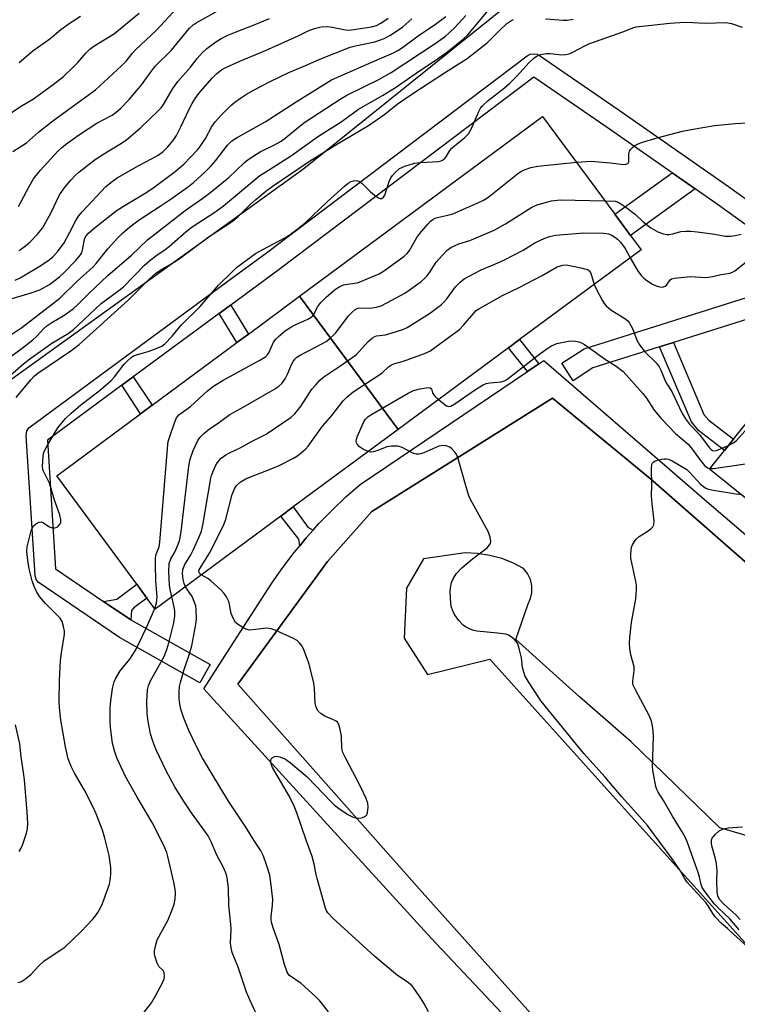
# Model space of a CAD drawing. Units: inches. Extents: x 1279762 to 1285762, y 509452 to 513452.
# Drawn here: x 1280487 to 1280692, y 511302 to 511583 of the extents above; entities that cross this region are included whole.
import ezdxf

# ---------------------------------------------------------------- set-up
doc = ezdxf.new("R2010")
doc.units = ezdxf.units.IN
doc.header["$MEASUREMENT"] = 0
for name, color, linetype in [('BLDG-Footprint', 5, 'Continuous'), ('NTRL-Trees', 3, 'Continuous'), ('TRANS-Non Street Sidewalk', 7, 'Continuous'), ('TRANS-Parking Lot', 4, 'Continuous'), ('TRANS-Street Sidewalk', 7, 'Continuous'), ('Undefined', 1, 'Continuous')]:
    doc.layers.add(name, color=color, linetype=linetype)

msp = doc.modelspace()

# ---------------------------------------------------------------- linework, layer by layer
at = {"layer": 'BLDG-Footprint'}
for points, elevation in [([(1280595.12, 511466.2), (1280566.95, 511504.29), (1280636.42, 511555.66), (1280657.06, 511527.76), (1280661.59, 511521.63), (1280664.59, 511517.57), (1280629.85, 511491.89), (1280626.69, 511489.55)], 312.47), ([(1280595.12, 511466.2), (1280565.14, 511444.04), (1280561.59, 511441.41), (1280525.64, 511414.83), (1280523.3, 511418), (1280520.38, 511421.94), (1280497.48, 511452.92), (1280521.48, 511470.66), (1280524.76, 511473.09), (1280548.99, 511491.01), (1280552.28, 511493.44), (1280566.95, 511504.29)], 313.11), ([(1280781.49, 511438.13), (1280751.49, 511400.78), (1280719.14, 511426.77), (1280716.21, 511429.13), (1280684.17, 511454.87), (1280688.42, 511460.17), (1280691, 511463.37), (1280714.17, 511492.22)], 320.38)]:
    msp.add_lwpolyline(points, close=True, dxfattribs=dict(at, elevation=elevation))
at = {"layer": 'NTRL-Trees'}
msp.add_lwpolyline([(1280646.59, 511603.81), (1280568.1, 511540.67), (1280479.77, 511477.12), (1280428.92, 511466.93), (1280390.75, 511510.5), (1280391.87, 511536.1), (1280404.71, 511550.43), (1280433.57, 511582.64), (1280461.69, 511614.01)], dxfattribs=at)
at = {"layer": 'TRANS-Non Street Sidewalk'}
for points in [[(1280680.05, 511534.97), (1280661.59, 511521.63), (1280657.06, 511527.76), (1280673.44, 511539.6)], [(1280543.96, 511499.32), (1280547.2, 511501.71), (1280547.25, 511501.74), (1280552.28, 511493.44), (1280548.99, 511491.01), (1280547.2, 511493.96)], [(1280635.33, 511484.95), (1280632.06, 511482.75), (1280626.69, 511489.55), (1280629.85, 511491.89)], [(1280669.87, 511489.8), (1280673.81, 511491.04), (1280682.53, 511470.49), (1280683.91, 511468.84), (1280691, 511463.37), (1280688.42, 511460.17), (1280681.04, 511465.86), (1280678.98, 511468.33)], [(1280516.09, 511478.82), (1280519.38, 511481.24), (1280524.76, 511473.09), (1280521.48, 511470.66)], [(1280570.85, 511437.43), (1280568.86, 511435.2), (1280567, 511432.95), (1280566.7, 511434.79), (1280561.59, 511441.41), (1280565.14, 511444.04), (1280569.27, 511438.27)], [(1280518.69, 511411.73), (1280510.86, 511417.05), (1280514.66, 511417.71), (1280520.38, 511421.95), (1280523.29, 511418), (1280519.55, 511415.23), (1280518.87, 511414.42)]]:
    msp.add_lwpolyline(points, close=True, dxfattribs=at)
at = {"layer": 'TRANS-Parking Lot'}
for points in [[(1280721.92, 511204.64, 0), (1280660.02, 511269.07, 0), (1280601.94, 511333.91, 0), (1280549.25, 511393.39, 0), (1280574.94, 511428.47, 0), (1280587.58, 511442.76, 0), (1280639.21, 511475.18, 0), (1280667.29, 511452.05, 0), (1280797.17, 511338.3, 0)], [(1280723.52, 511341.64, 0), (1280687.14, 511352.28, 0), (1280661.74, 511376.87, 0), (1280646.95, 511389.73, 0), (1280628.75, 511406.1, 0), (1280632.27, 511416.32, 0), (1280632.95, 511417.82, 0), (1280633.33, 511419.5, 0), (1280633.34, 511421.44, 0), (1280632.92, 511423.34, 0), (1280632.11, 511425.05, 0), (1280631, 511426.48, 0), (1280627.86, 511428.07, 0), (1280624.8, 511429.25, 0), (1280621.34, 511430.17, 0), (1280617.81, 511430.71, 0), (1280614.27, 511430.87, 0), (1280602.39, 511429.23, 0), (1280597.5, 511420.83, 0), (1280596.85, 511406.48, 0), (1280603.52, 511396.11, 0), (1280621.29, 511400.51, 0), (1280702.87, 511310, 0)]]:
    msp.add_polyline3d(points, dxfattribs=at)
at = {"layer": 'TRANS-Street Sidewalk'}
for points in [[(1280712.85, 511511.57), (1280686.09, 511530.75), (1280680.05, 511534.97), (1280673.44, 511539.6), (1280654.64, 511552.73), (1280633.92, 511566.94), (1280561.07, 511511.92), (1280547.25, 511501.74), (1280547.2, 511501.71), (1280543.96, 511499.32), (1280519.38, 511481.24), (1280516.09, 511478.82), (1280494.81, 511463.16), (1280497.18, 511426.34), (1280510.86, 511417.05), (1280518.69, 511411.73), (1280541.39, 511398.98), (1280538.45, 511393.75), (1280515.42, 511406.7), (1280492.21, 511422.51), (1280491.63, 511423.28), (1280491.29, 511424.49), (1280488.71, 511464.41), (1280488.98, 511465.84), (1280489.52, 511466.65), (1280547.2, 511509.15), (1280557.49, 511516.73), (1280632.03, 511573.03), (1280632.9, 511573.48), (1280633.86, 511573.63), (1280634.82, 511573.47), (1280635.54, 511573.1), (1280658.06, 511557.67), (1280689.56, 511535.65), (1280720.75, 511513.29)], [(1280698.66, 511498.86), (1280673.81, 511491.04), (1280669.87, 511489.8), (1280650.82, 511483.78), (1280645.2, 511480.12), (1280641.92, 511485.15), (1280648.31, 511489.26), (1280696.58, 511504.5)], [(1280706.21, 511212.47), (1280679.05, 511241.68), (1280604.52, 511320.71), (1280547.2, 511383.64), (1280539.53, 511392.07), (1280547.2, 511403.95), (1280559, 511422.22), (1280562.12, 511426.68), (1280565.4, 511431.01), (1280567, 511432.95), (1280568.86, 511435.2), (1280570.85, 511437.43), (1280572.48, 511439.26), (1280576.27, 511443.16), (1280580.2, 511446.91), (1280584.29, 511450.5), (1280632.06, 511482.75), (1280635.33, 511484.95), (1280636.73, 511485.89), (1280683.36, 511445.63), (1280710.94, 511422.06)], [(1280797.17, 511338.3), (1280667.29, 511452.05), (1280639.21, 511475.18), (1280587.58, 511442.76), (1280574.94, 511428.47), (1280549.25, 511393.39), (1280601.94, 511333.91), (1280660.02, 511269.07), (1280721.92, 511204.64)]]:
    msp.add_lwpolyline(points, dxfattribs=at)
at = {"layer": 'Undefined'}
for points, elevation in [([(1280483.37, 511480.92), (1280487.44, 511484.52), (1280489.43, 511486.08), (1280496.11, 511490.89), (1280500.72, 511493.66), (1280502.25, 511494.76), (1280503.74, 511496.08), (1280510.19, 511502.18), (1280515.23, 511505.93), (1280516.54, 511506.99), (1280522.61, 511513.15), (1280524.1, 511514.52), (1280526.1, 511516.05), (1280528.49, 511517.63), (1280529.75, 511518.56), (1280534.41, 511522.72), (1280536.19, 511524.15), (1280542.67, 511528.31), (1280545.22, 511530.14), (1280555.6, 511538.76), (1280556.97, 511539.69), (1280564.63, 511544.5), (1280572.01, 511549.89), (1280579.11, 511554.37), (1280583.8, 511557.72), (1280590.64, 511561.67), (1280594.34, 511563.96), (1280600.22, 511568.04), (1280606.41, 511572.11), (1280609.29, 511574.23), (1280613.79, 511577.84), (1280615.02, 511578.97), (1280623.21, 511588.82)], 304), ([(1280482.33, 511555.31), (1280487.12, 511558.49), (1280490.83, 511560.69), (1280496.89, 511565.08), (1280499.38, 511567.12), (1280502.07, 511569.7), (1280503.48, 511571.12), (1280505.78, 511573.8), (1280506.98, 511574.96), (1280508.14, 511575.78), (1280513.97, 511579.44), (1280517.34, 511582.12), (1280521.02, 511585.24)], 288), ([(1280484.93, 511545.68), (1280488.83, 511548.11), (1280492.28, 511551.17), (1280496.38, 511554.41), (1280508.53, 511563.31), (1280516.05, 511570.14), (1280517.43, 511571.62), (1280519.1, 511573.69), (1280520.05, 511574.73), (1280526.03, 511580.38), (1280531.87, 511586.6)], 290), ([(1280486.53, 511529.89), (1280489.61, 511535.68), (1280490.89, 511537.83), (1280492.84, 511540.29), (1280497.82, 511545.72), (1280498.88, 511546.73), (1280500.01, 511547.66), (1280504.03, 511550.48), (1280508.99, 511553.76), (1280513.34, 511556.09), (1280514.45, 511556.89), (1280515.71, 511557.99), (1280518.19, 511560.5), (1280520.88, 511563.65), (1280521.79, 511564.81), (1280523.98, 511567.89), (1280525.77, 511570.16), (1280530.31, 511574.62), (1280535.48, 511580.92), (1280536.5, 511581.84), (1280537.37, 511582.46), (1280546.64, 511587.61)], 292), ([(1280481.47, 511491.36), (1280487.53, 511495.33), (1280490.8, 511497.96), (1280498.4, 511503.77), (1280503.21, 511508.49), (1280507.91, 511512.68), (1280508.77, 511513.66), (1280512.07, 511517.83), (1280514.89, 511520.92), (1280516.33, 511522.31), (1280518.43, 511524.16), (1280521.06, 511526.14), (1280527.11, 511530.01), (1280530.19, 511532.1), (1280535.17, 511535.7), (1280536.59, 511536.83), (1280539.82, 511539.77), (1280541.53, 511541.44), (1280542.88, 511543.03), (1280546.32, 511547.43), (1280547.01, 511548.18), (1280547.6, 511548.68), (1280549.08, 511549.62), (1280557.13, 511554.16), (1280565.91, 511559.86), (1280576.03, 511566.11), (1280589.1, 511571.89), (1280593.81, 511573.88), (1280595.03, 511574.49), (1280596.37, 511575.38), (1280600.82, 511578.72), (1280605.78, 511582.11), (1280608.74, 511584.25)], 300), ([(1280483.13, 511503.18), (1280489.93, 511505.12), (1280492.67, 511506.13), (1280495.44, 511507.59), (1280498.25, 511509.78), (1280499.44, 511510.9), (1280502.95, 511514.52), (1280504.28, 511516.07), (1280504.64, 511516.73), (1280504.88, 511517.44), (1280505.31, 511520.02), (1280505.55, 511520.86), (1280505.91, 511521.55), (1280506.56, 511522.33), (1280508.13, 511523.67), (1280514.47, 511528.67), (1280516.57, 511530.07), (1280522.77, 511533.71), (1280524.99, 511535.16), (1280531.32, 511539.94), (1280533.82, 511542.05), (1280535.88, 511544.09), (1280537.86, 511546.28), (1280538.73, 511547.35), (1280540.04, 511549.37), (1280541.85, 511552.79), (1280542.78, 511554.1), (1280544.57, 511556.11), (1280546.03, 511557.59), (1280547.32, 511558.82), (1280548.43, 511559.73), (1280550.02, 511560.94), (1280551.73, 511562.03), (1280553.95, 511563.29), (1280558.53, 511565.66), (1280563.86, 511568.2), (1280569.08, 511570.4), (1280572.69, 511572.07), (1280581.44, 511575.48), (1280582.96, 511575.9), (1280588.49, 511577), (1280591.16, 511578.01), (1280592.94, 511578.9), (1280596.48, 511581.35), (1280599.01, 511583.63)], 298), ([(1280485.58, 511508.85), (1280487.02, 511509.55), (1280492.92, 511513.05), (1280495.32, 511514.67), (1280496.38, 511515.53), (1280497.68, 511516.98), (1280499.59, 511519.55), (1280501.27, 511522.56), (1280502.82, 511525.7), (1280503.73, 511527.13), (1280504.8, 511528.39), (1280511.56, 511535.62), (1280513.32, 511537.12), (1280514.78, 511538.1), (1280520.93, 511541.69), (1280524.57, 511543.52), (1280526.52, 511544.66), (1280527.89, 511545.68), (1280529.12, 511546.86), (1280530.78, 511548.84), (1280531.69, 511550.26), (1280532.85, 511552.48), (1280535.41, 511557.91), (1280536.24, 511559.41), (1280537.28, 511561.08), (1280538.53, 511562.7), (1280541.98, 511566.59), (1280543.17, 511567.85), (1280544.18, 511568.7), (1280544.86, 511569.16), (1280545.88, 511569.69), (1280549.81, 511571.53), (1280557.2, 511574.51), (1280566.56, 511578.71), (1280569.42, 511580.15), (1280571.24, 511580.81), (1280573.14, 511581.27), (1280574.88, 511581.41), (1280576.28, 511581.24), (1280580.03, 511580.45), (1280580.82, 511580.37), (1280581.8, 511580.4), (1280587.49, 511581.3), (1280588.88, 511581.73), (1280590.19, 511582.33), (1280592.3, 511583.79)], 296), ([(1280485.85, 511475.34), (1280490.05, 511480.4), (1280491.04, 511481.41), (1280492.12, 511482.32), (1280501.51, 511488.69), (1280503.87, 511490.48), (1280517.92, 511503.16), (1280523.7, 511509), (1280524.74, 511509.97), (1280525.86, 511510.87), (1280527.29, 511511.85), (1280531.07, 511514.02), (1280532.53, 511514.94), (1280541.11, 511521.33), (1280547.61, 511525.61), (1280549.4, 511527.1), (1280552.7, 511530.42), (1280554.38, 511531.96), (1280557.26, 511534.31), (1280559.11, 511535.67), (1280569.8, 511542.88), (1280576.8, 511547.25), (1280586.67, 511553.13), (1280591.35, 511556.29), (1280594.88, 511559.19), (1280599, 511562.1), (1280608.37, 511568.19), (1280614.81, 511572.25), (1280620.53, 511576.7), (1280624.06, 511580.26), (1280626.2, 511582.21), (1280627.36, 511583.04), (1280628.12, 511583.37)], 306), ([(1280486.44, 511308.08), (1280487.38, 511308.34), (1280488.55, 511309.1), (1280490.07, 511310.37), (1280492.36, 511312.8), (1280493.84, 511314.19), (1280495.02, 511315.03), (1280498.68, 511317.38), (1280499.77, 511318.19), (1280504.47, 511322.65), (1280507.86, 511326.18), (1280508.59, 511327.09), (1280509.25, 511328.06), (1280510.12, 511329.59), (1280510.62, 511330.65), (1280512.56, 511336.19), (1280512.78, 511337.31), (1280512.96, 511339), (1280512.92, 511340.99), (1280512.49, 511344.4), (1280511.28, 511349.32), (1280510.57, 511351.61), (1280508.75, 511356.31), (1280507.91, 511358.19), (1280505.39, 511363.11), (1280502.52, 511368.07), (1280501.69, 511369.64), (1280500.8, 511371.98), (1280500, 511375.44), (1280498.69, 511383.1), (1280498.31, 511386.66), (1280498.2, 511388.42), (1280498.28, 511394.45), (1280498.53, 511400.13), (1280498.81, 511402.3), (1280499.71, 511407.64), (1280499.71, 511408.48), (1280499.44, 511409.88), (1280499.01, 511411.24), (1280498.43, 511412.21), (1280494.25, 511416.41), (1280492.61, 511418.45), (1280491.71, 511419.83), (1280491.02, 511421.3), (1280490.47, 511422.92), (1280489.6, 511426.37), (1280489.18, 511428.76), (1280488.96, 511431.28), (1280489.04, 511432.68), (1280490.16, 511437.19), (1280490.45, 511437.99), (1280490.9, 511438.68), (1280491.32, 511439.05), (1280492.02, 511439.5), (1280492.51, 511439.7), (1280493, 511439.77), (1280493.68, 511439.53), (1280495.19, 511438.46), (1280495.64, 511438.22), (1280496.14, 511438.1), (1280496.91, 511438.09), (1280497.62, 511438.29), (1280498.02, 511438.59), (1280498.48, 511439.21), (1280498.65, 511439.69), (1280498.66, 511440.47), (1280498.33, 511441.82), (1280496.81, 511445.93), (1280495.38, 511450.8), (1280494.97, 511451.77), (1280493.71, 511454.25), (1280493.54, 511454.77), (1280493.44, 511455.6), (1280493.58, 511458.46), (1280493.73, 511459.29), (1280493.92, 511459.87), (1280494.86, 511461.66), (1280497.06, 511465.4), (1280497.85, 511466.61), (1280500.03, 511469.28), (1280501.64, 511470.87), (1280504.28, 511473.11), (1280510.12, 511477.59), (1280513.02, 511480.15), (1280513.98, 511481.22), (1280516.76, 511484.86), (1280517.74, 511485.84), (1280518.79, 511486.75), (1280519.48, 511487.2), (1280520.26, 511487.53), (1280523.89, 511488.53), (1280525.48, 511489.11), (1280527.51, 511490.03), (1280528.43, 511490.69), (1280530.45, 511492.88), (1280533.03, 511495.98), (1280538.47, 511501.39), (1280543.77, 511507.45), (1280547.52, 511511.2), (1280548.92, 511512.49), (1280554.29, 511516.47), (1280556.44, 511517.68), (1280562.74, 511520.97), (1280563.95, 511521.77), (1280566.51, 511523.66), (1280568.53, 511525.31), (1280574.94, 511531.37), (1280579.7, 511535.66), (1280580.83, 511536.59), (1280581.65, 511537.07), (1280582.37, 511537.31), (1280583.12, 511537.38), (1280583.83, 511537.21), (1280584.7, 511536.58), (1280587.18, 511534.15), (1280588.31, 511533.2), (1280589.52, 511532.4), (1280589.99, 511532.22), (1280590.42, 511532.23), (1280590.94, 511532.56), (1280591.33, 511533.2), (1280592.59, 511537.1), (1280593.04, 511538.16), (1280593.51, 511538.84), (1280594.24, 511539.69), (1280595.47, 511540.79), (1280597.05, 511541.47), (1280599.83, 511542.3), (1280601.28, 511542.48), (1280606.61, 511542.78), (1280607.44, 511542.97), (1280608.13, 511543.37), (1280608.86, 511544.18), (1280609.91, 511545.93), (1280610.46, 511546.61), (1280611.76, 511547.79), (1280614.12, 511549.57), (1280615.25, 511550.74), (1280615.95, 511552.02), (1280618.15, 511557.07), (1280618.68, 511558.04), (1280619.2, 511558.72), (1280620.86, 511560.25), (1280625.52, 511563.89), (1280627.06, 511565.23), (1280629.18, 511567.26), (1280632.5, 511571.03), (1280633.95, 511572.34), (1280634.85, 511572.98), (1280635.85, 511573.41), (1280637.49, 511573.67), (1280638.6, 511573.67), (1280641.89, 511573.33), (1280642.97, 511573.39), (1280644.03, 511573.59), (1280645.11, 511574.05), (1280648.49, 511575.89), (1280649.66, 511576.43), (1280659.6, 511579.98), (1280662.18, 511581.03), (1280663.16, 511581.29), (1280672.8, 511582.38), (1280675.64, 511582.59), (1280677.61, 511582.63), (1280682.95, 511582.38), (1280688.81, 511582.54), (1280690.43, 511582.23), (1280693.51, 511581.24)], 308), ([(1280486.71, 511517.39), (1280488.55, 511518.69), (1280489.86, 511519.8), (1280492.03, 511521.98), (1280493.46, 511523.7), (1280495.8, 511527.99), (1280498.3, 511533.31), (1280499.9, 511535.6), (1280501.57, 511537.57), (1280502.79, 511538.83), (1280503.79, 511539.72), (1280508.1, 511543.06), (1280510.19, 511544.48), (1280516.04, 511548.03), (1280517.52, 511549.06), (1280521.31, 511552.34), (1280526.62, 511557.39), (1280527.37, 511558.18), (1280528.03, 511559.06), (1280530.68, 511563.67), (1280532.11, 511565.72), (1280535.74, 511569.78), (1280537.65, 511572.26), (1280539.16, 511574.01), (1280540.45, 511575.14), (1280542.98, 511577.06), (1280544.66, 511578.09), (1280546.43, 511578.95), (1280548.76, 511579.92), (1280553.97, 511581.89), (1280558.33, 511583.69)], 294), ([(1280486.76, 511571.07), (1280490.67, 511574.46), (1280495.49, 511577.83), (1280498.67, 511580.58), (1280501.03, 511582.23), (1280504.33, 511584.39)], 286), ([(1280637.21, 511583.62), (1280642.37, 511583.19), (1280643.48, 511583.24), (1280645.14, 511583.45)], 306), ([(1280646.11, 511542.57), (1280648.76, 511542.82), (1280650.25, 511542.88), (1280655.88, 511542.42), (1280659.58, 511541.98), (1280660.28, 511542.04), (1280660.87, 511542.34), (1280661.08, 511542.68), (1280661.08, 511544.98), (1280661.29, 511545.75), (1280661.55, 511546.22), (1280662.13, 511546.85), (1280662.81, 511547.39), (1280663.58, 511547.79), (1280664.67, 511548.19), (1280669.14, 511549.59), (1280676.39, 511551.43), (1280678.9, 511551.95), (1280685.57, 511553.09), (1280691.49, 511553.7), (1280694.98, 511553.88)], 310), ([(1280525.51, 511415.01), (1280526.01, 511416.48), (1280526.25, 511418.31), (1280525.86, 511422.82), (1280525.72, 511427.72), (1280525.74, 511429.37), (1280525.96, 511430.52), (1280526.75, 511432.6), (1280527.01, 511434), (1280529.22, 511461.85), (1280529.36, 511462.73), (1280529.69, 511463.87), (1280531.21, 511468.1), (1280531.78, 511469.47), (1280532.39, 511470.34), (1280535.74, 511472.77), (1280540.56, 511477.24), (1280542.31, 511478.61), (1280545.09, 511480.29), (1280555.8, 511486.09), (1280557.28, 511487.03), (1280557.68, 511487.42), (1280558.12, 511488.1), (1280559.52, 511491.14), (1280560.13, 511492.01), (1280560.86, 511492.8), (1280562.83, 511494.41), (1280564.45, 511495.48), (1280565.71, 511496.13), (1280569.27, 511497.68), (1280570.27, 511498.27), (1280570.68, 511498.67), (1280571, 511499.11), (1280572.19, 511501.33), (1280573, 511502.45), (1280574.64, 511504.09), (1280577.22, 511506.29), (1280578.45, 511507.05), (1280579.5, 511507.51), (1280580.63, 511507.76), (1280582.7, 511507.97), (1280583.45, 511508.14), (1280585.09, 511508.76), (1280589.68, 511510.73), (1280591.18, 511511.63), (1280596.86, 511515.77), (1280597.73, 511516.54), (1280598.34, 511517.31), (1280600.48, 511521.07), (1280601.29, 511522.26), (1280603.58, 511524.93), (1280604.4, 511525.75), (1280605.04, 511526.23), (1280605.68, 511526.57), (1280606.33, 511526.8), (1280609.68, 511527.52), (1280610.78, 511527.86), (1280617.74, 511530.88), (1280619.55, 511531.75), (1280620.48, 511532.31), (1280621.6, 511533.13), (1280629.25, 511539.29), (1280630.2, 511539.92), (1280631.41, 511540.53), (1280633.04, 511541.06), (1280635.03, 511541.47), (1280646.11, 511542.57)], 310), ([(1280530.4, 511418.35), (1280529.92, 511420.42), (1280529.75, 511421.7), (1280529.57, 511425.59), (1280529.66, 511427.86), (1280530.1, 511429.19), (1280531.22, 511431.15), (1280531.83, 511432.47), (1280532.57, 511434.37), (1280532.81, 511435.22), (1280533.07, 511436.98), (1280535.27, 511455.65), (1280535.61, 511457.69), (1280536.54, 511460.13), (1280537.85, 511463.05), (1280538.52, 511463.99), (1280539.55, 511465.02), (1280541.13, 511466.34), (1280543.38, 511467.78), (1280546.99, 511470.47), (1280550.1, 511472.17), (1280559.53, 511477.61), (1280561, 511478.56), (1280561.81, 511479.35), (1280562.8, 511480.71), (1280563.45, 511482), (1280564.68, 511484.98), (1280565.07, 511485.66), (1280565.58, 511486.28), (1280566.19, 511486.83), (1280566.91, 511487.31), (1280573.49, 511490.75), (1280574.49, 511491.37), (1280575.65, 511492.26), (1280576.75, 511493.22), (1280577.32, 511493.86), (1280580.89, 511498.72), (1280581.95, 511499.77), (1280582.86, 511500.51), (1280583.59, 511500.91), (1280584.05, 511501.01), (1280587.13, 511500.86), (1280588.85, 511501.14), (1280590.23, 511501.56), (1280592.04, 511502.45), (1280596.99, 511505.11), (1280598.68, 511506.26), (1280601.71, 511508.5), (1280602.6, 511509.24), (1280603.34, 511510.03), (1280604.14, 511511.12), (1280606.01, 511514.01), (1280606.72, 511514.89), (1280609.07, 511517.34), (1280610.17, 511518.17), (1280612.44, 511519.23), (1280615.64, 511520.24), (1280616.72, 511520.66), (1280622.53, 511523.2), (1280625.79, 511524.96), (1280633.34, 511529.72), (1280634.37, 511530.25), (1280635.16, 511530.54), (1280639.01, 511531.53), (1280641.47, 511531.84), (1280654.25, 511531.56)], 312), ([(1280654.25, 511531.56), (1280657.19, 511531.42), (1280657.75, 511531.28), (1280658.51, 511530.92), (1280660.2, 511529.77), (1280663.02, 511527.69), (1280665.08, 511525.6), (1280667.38, 511523.81), (1280669.34, 511522.72), (1280670.97, 511522.1), (1280671.83, 511521.93), (1280672.61, 511521.95), (1280673.65, 511522.14), (1280675.92, 511522.75), (1280677.36, 511522.87), (1280678.8, 511522.89), (1280680.57, 511522.74), (1280684.99, 511522.16), (1280688.72, 511521.48), (1280690.11, 511521.46), (1280691.49, 511521.6), (1280693.2, 511522.07)], 312), ([(1280534.31, 511421.24), (1280533.89, 511422.17), (1280533.62, 511423.3), (1280533.45, 511425.05), (1280533.57, 511426.13), (1280534.13, 511427.62), (1280535.84, 511430.37), (1280536.53, 511431.67), (1280538.24, 511435.46), (1280538.88, 511437.11), (1280539.25, 511438.83), (1280541.54, 511452.23), (1280541.77, 511453.07), (1280542.29, 511454.42), (1280542.99, 511456), (1280543.42, 511456.74), (1280544.55, 511457.95), (1280545.89, 511458.98), (1280546.91, 511459.55), (1280550.1, 511461.07), (1280553.38, 511462.86), (1280557.37, 511464.89), (1280564.57, 511469.68), (1280565.59, 511470.69), (1280567.34, 511472.96), (1280570.42, 511477.67), (1280571.54, 511478.99), (1280572.75, 511480.26), (1280573.86, 511481.19), (1280578.48, 511484.27), (1280583.07, 511487.55), (1280584.11, 511488.54), (1280586.52, 511491.31), (1280587.74, 511492.38), (1280588.42, 511492.78), (1280588.95, 511492.96), (1280591.52, 511493.28), (1280593.45, 511493.79), (1280596.44, 511494.75), (1280597.74, 511495.38), (1280604.07, 511499.38), (1280607.48, 511501.94), (1280608.09, 511502.51), (1280608.99, 511503.55), (1280611.53, 511506.97), (1280612.88, 511508.35), (1280613.95, 511509.22), (1280615.22, 511509.96), (1280618.88, 511511.85), (1280622.76, 511513.44), (1280625.48, 511514.64), (1280630.82, 511517.47), (1280634.24, 511519.51), (1280637.1, 511520.87), (1280638.42, 511521.4), (1280640.13, 511521.72), (1280648.21, 511522.37), (1280653.8, 511522.28), (1280655.25, 511522.13), (1280656.02, 511521.84), (1280656.94, 511521.27), (1280657.82, 511520.59), (1280658.65, 511519.76), (1280660.03, 511517.92), (1280661.42, 511515.23)], 314), ([(1280661.42, 511515.23), (1280663.58, 511511.64), (1280664.59, 511510.25), (1280665.33, 511509.44), (1280666.19, 511508.76), (1280667.87, 511507.76), (1280668.87, 511507.26), (1280669.93, 511506.93), (1280670.72, 511506.91), (1280671.43, 511507.14), (1280671.82, 511507.46), (1280672.9, 511508.97), (1280673.32, 511509.25), (1280674.11, 511509.48), (1280678.6, 511509.92), (1280682.99, 511509.68), (1280683.87, 511509.7), (1280684.98, 511509.89), (1280687.46, 511510.5), (1280689.93, 511510.92), (1280690.69, 511511.18), (1280691.4, 511511.58), (1280694.5, 511514.06)], 314), ([(1280538.82, 511424.58), (1280538.43, 511424.91), (1280538.21, 511425.25), (1280538.16, 511425.6), (1280538.25, 511426.03), (1280538.77, 511427.04), (1280541.2, 511430.86), (1280545.29, 511438.92), (1280545.86, 511440.56), (1280547.66, 511447.64), (1280548.28, 511449.22), (1280548.88, 511450.16), (1280549.93, 511451.12), (1280551.37, 511451.98), (1280552.41, 511452.45), (1280559.32, 511455.13), (1280561.06, 511455.88), (1280565.15, 511457.94), (1280566.12, 511458.53), (1280567.27, 511459.41), (1280568.59, 511460.55), (1280569.38, 511461.4), (1280573.49, 511467.17), (1280576.15, 511470.14), (1280579.39, 511474.42), (1280580.43, 511475.45), (1280582.26, 511476.93), (1280589.91, 511481.86), (1280590.58, 511482.39), (1280592.37, 511484.05), (1280593.22, 511484.64), (1280594.16, 511485.02), (1280596.29, 511485.61), (1280597.68, 511486.08), (1280602.64, 511487.89), (1280604.22, 511488.62), (1280610.94, 511493.5), (1280612.61, 511494.81), (1280613.82, 511496.04), (1280616.71, 511499.47), (1280617.47, 511500.17), (1280618.17, 511500.67), (1280624.91, 511504.46), (1280629.76, 511506.76), (1280636.33, 511510.25), (1280640.63, 511512.69), (1280642.19, 511513.2), (1280643.28, 511513.25), (1280647.81, 511512.3), (1280649.41, 511511.81), (1280649.82, 511511.53), (1280650.23, 511510.88), (1280651.17, 511507.65)], 316), ([(1280651.17, 511507.65), (1280651.81, 511506.23), (1280653.45, 511503.15), (1280654.07, 511502.17), (1280654.62, 511501.49), (1280655.92, 511500.42), (1280660.18, 511497.75), (1280660.84, 511497.19), (1280661.19, 511496.76), (1280662.16, 511495.04), (1280663.41, 511491.72), (1280664.09, 511490.42), (1280665.74, 511488.32), (1280668.9, 511485.25), (1280669.75, 511484.14), (1280670.34, 511482.93), (1280671.46, 511480.13), (1280671.97, 511479.22), (1280673.4, 511477.03), (1280676.25, 511470.97), (1280677.29, 511469.26), (1280678.47, 511467.74), (1280681.27, 511464.76), (1280684.05, 511461.04), (1280684.61, 511460.43), (1280684.96, 511460.17), (1280685.42, 511460.06), (1280686.14, 511460.19), (1280689.55, 511461.57)], 316), ([(1280606.67, 511474.75), (1280608.06, 511473.6), (1280608.95, 511472.99), (1280609.55, 511472.78), (1280610.16, 511472.86), (1280611.31, 511473.51), (1280617.19, 511477.62), (1280619.47, 511478.98), (1280620.27, 511479.3), (1280621.36, 511479.55), (1280624.54, 511479.81), (1280625.48, 511480.1), (1280626.17, 511480.46), (1280627.09, 511481.12), (1280634.73, 511487.17), (1280637.72, 511489.38), (1280638.92, 511490.13), (1280640.49, 511490.74), (1280643.87, 511491.42), (1280645.31, 511491.51), (1280646.76, 511491.29), (1280647.5, 511490.99), (1280648.39, 511490.45), (1280651.63, 511488.24), (1280654.16, 511486.38), (1280657.45, 511484.33), (1280659.49, 511482.76), (1280665.1, 511476.47), (1280666.09, 511475.12), (1280668.34, 511471.66), (1280670.28, 511469.3), (1280674.4, 511465.02), (1280678.01, 511461.96), (1280679.15, 511460.57), (1280681.24, 511457.65), (1280682.75, 511455.85), (1280683.58, 511455.23), (1280684.3, 511455.03)], 318), ([(1280586.54, 511459.86), (1280585.2, 511460.42), (1280584.06, 511461.19), (1280583.37, 511461.97), (1280583.19, 511462.39), (1280583.15, 511462.78), (1280583.19, 511463.21), (1280583.44, 511464.05), (1280585.21, 511468.2), (1280585.81, 511469.16), (1280586.55, 511469.87), (1280587.78, 511470.66), (1280598, 511476.56), (1280599.35, 511477.19), (1280600.87, 511477.67), (1280603.1, 511478.11), (1280603.86, 511478.17), (1280604.29, 511478.11), (1280604.63, 511477.79), (1280604.98, 511476.64), (1280605.23, 511476.22), (1280605.74, 511475.62), (1280606.67, 511474.75)], 318), ([(1280689.55, 511461.57), (1280690.97, 511462.36), (1280691.87, 511463.05), (1280694.99, 511466.58)], 316), ([(1280694.94, 511318.33), (1280691.01, 511321.86), (1280689.3, 511323.49), (1280687.62, 511324.93), (1280685.83, 511326.79), (1280685.09, 511327.81), (1280683.77, 511330.04), (1280683.13, 511330.95), (1280679.63, 511334.64), (1280677.78, 511336.79), (1280677.04, 511337.88), (1280675.56, 511340.36), (1280673.46, 511343.45), (1280666.38, 511352.97), (1280664.11, 511355.57), (1280659.06, 511361.11), (1280654.3, 511366.75), (1280648.17, 511373.55), (1280636, 511388.49), (1280632.35, 511394.07), (1280631.37, 511395.84), (1280630.68, 511398.1), (1280630.34, 511400.89), (1280629.82, 511403.21), (1280629.3, 511404.89), (1280628.88, 511405.61), (1280628.29, 511406.21), (1280627.39, 511406.92), (1280626.67, 511407.36), (1280625.86, 511407.64), (1280623.51, 511407.96), (1280617.61, 511408.5), (1280616.76, 511408.67), (1280615.67, 511409.08), (1280614.38, 511409.75), (1280613.68, 511410.26), (1280612.5, 511411.58), (1280611.26, 511413.24), (1280610.75, 511414.29), (1280610.29, 511415.68), (1280610.15, 511416.54), (1280610.05, 511418), (1280610, 511419.76), (1280610.07, 511420.89), (1280610.4, 511422.44), (1280610.81, 511423.49), (1280611.7, 511424.96), (1280613.3, 511426.62), (1280616.41, 511429.18), (1280620.61, 511432.35), (1280621.28, 511433.18), (1280621.5, 511433.63), (1280621.6, 511434.12), (1280621.42, 511435.44), (1280620.84, 511437.03), (1280616.25, 511445.34), (1280615.46, 511446.92), (1280614.75, 511449.09), (1280612.29, 511457.84), (1280611.85, 511458.92), (1280611.4, 511459.61), (1280610.49, 511460.64), (1280609.85, 511461.13), (1280608.87, 511461.49), (1280607.82, 511461.61), (1280606.73, 511461.39), (1280602.42, 511459.51), (1280601.59, 511459.25), (1280601.07, 511459.17), (1280600.28, 511459.17), (1280599.51, 511459.34), (1280596.26, 511461.08), (1280595.44, 511461.35), (1280594.91, 511461.42), (1280593.25, 511461.38), (1280591.89, 511461.18), (1280589.34, 511460.14), (1280588.01, 511459.78), (1280587.2, 511459.72), (1280586.54, 511459.86)], 318), ([(1280692.58, 511323.13), (1280689.91, 511326.28), (1280686.67, 511329.29), (1280685.61, 511330.51), (1280682.77, 511334.13), (1280682.08, 511335.26), (1280681.79, 511336.05), (1280681.3, 511338.19), (1280680.92, 511339.49), (1280678.95, 511344.89), (1280677.86, 511348.13), (1280677.3, 511349.45), (1280676.59, 511350.71), (1280673.54, 511355.62), (1280671, 511360.1), (1280669.43, 511362.5), (1280669.06, 511363.23), (1280668.79, 511364.07), (1280668.02, 511368.18), (1280667.85, 511369.65), (1280668.09, 511378.37), (1280668.08, 511379.8), (1280667.97, 511380.92), (1280667.51, 511382.78), (1280666.91, 511384.37), (1280662.95, 511391.71), (1280662.25, 511393.3), (1280662.18, 511394.25), (1280662.62, 511397.28), (1280662.64, 511398.36), (1280661.66, 511401.8), (1280661.36, 511403.52), (1280661.22, 511404.96), (1280661.33, 511406.69), (1280661.84, 511411.02), (1280663.04, 511417.72), (1280663.28, 511420.39), (1280663.26, 511421.58), (1280663.09, 511422.74), (1280661.67, 511429.37), (1280661.62, 511430.53), (1280661.7, 511431.67), (1280661.87, 511432.5), (1280662.17, 511433.25), (1280662.71, 511434.2), (1280663.19, 511434.85), (1280664.04, 511435.6), (1280666.32, 511437.02), (1280667.4, 511437.79), (1280667.94, 511438.32), (1280668.27, 511438.95), (1280668.33, 511440.03), (1280667.75, 511444.95), (1280667.56, 511447.25), (1280667.7, 511450.33), (1280667.54, 511454.96), (1280667.68, 511456.26), (1280667.87, 511456.68), (1280668.04, 511456.85), (1280668.48, 511457.12), (1280669.28, 511457.41), (1280670.44, 511457.71), (1280671.31, 511457.84), (1280671.89, 511457.82), (1280672.44, 511457.69), (1280673.47, 511457.22), (1280677.64, 511454.73), (1280678.47, 511453.96), (1280681.59, 511450.58), (1280682.42, 511449.86), (1280683.1, 511449.43), (1280683.9, 511449.13), (1280685.33, 511448.83), (1280691.12, 511447.88), (1280693.19, 511447.62)], 320), ([(1280684.3, 511455.03), (1280685.32, 511455.07), (1280694.41, 511456.36)], 318), ([(1280603.84, 511299.71), (1280602.47, 511302.2), (1280601.7, 511303.43), (1280599.89, 511306.07), (1280598.99, 511307.19), (1280597.72, 511308.22), (1280594.92, 511310.07), (1280588.46, 511315.54), (1280576.44, 511326.49), (1280575.03, 511327.96), (1280574.65, 511328.59), (1280574.35, 511329.31), (1280571.92, 511337.78), (1280571.64, 511338.91), (1280571.12, 511341.88), (1280570.57, 511344.05), (1280568.84, 511348.73), (1280566.19, 511356.6), (1280565.42, 511358.51), (1280564.05, 511361.26), (1280559.23, 511369.56), (1280558.81, 511370.59), (1280558.72, 511371.59), (1280558.84, 511372.02), (1280559.12, 511372.33), (1280559.74, 511372.65), (1280560.21, 511372.74), (1280561.31, 511372.58), (1280562.94, 511371.93), (1280564.36, 511370.89), (1280569.06, 511366.9), (1280575.99, 511359.73), (1280576.95, 511358.82), (1280578.08, 511357.92), (1280580.75, 511356.07), (1280582.28, 511355.37), (1280583.06, 511355.14), (1280583.85, 511355.04), (1280584.66, 511355.15), (1280585.42, 511355.42), (1280586.03, 511355.86), (1280586.35, 511356.55), (1280586.56, 511358.21), (1280586.44, 511359.33), (1280585.93, 511360.69), (1280584.31, 511364.13), (1280579.93, 511372.52), (1280579.31, 511373.84), (1280579.05, 511374.96), (1280578.92, 511378.49), (1280578.54, 511380.45), (1280578.15, 511381.79), (1280577.77, 511382.46), (1280577.36, 511382.81), (1280576.61, 511383.21), (1280574.12, 511384.25), (1280573.13, 511384.86), (1280572.28, 511385.64), (1280571.85, 511386.31), (1280571.56, 511387.06), (1280571.41, 511387.86), (1280571.15, 511392.26), (1280571, 511393.63), (1280570, 511397.98), (1280569.47, 511399.67), (1280568.15, 511403.23), (1280567.65, 511404.19), (1280566.82, 511405.28), (1280566.2, 511405.82), (1280565.2, 511406.38), (1280560.16, 511408.68), (1280558.83, 511409.21), (1280558.28, 511409.33), (1280557.42, 511409.36), (1280553.6, 511408.86), (1280552.47, 511408.84), (1280551.94, 511408.96), (1280551.18, 511409.28), (1280549.48, 511410.3), (1280548.64, 511411.01), (1280547.91, 511412.24), (1280547.4, 511413.61), (1280546.91, 511416.16), (1280546.67, 511416.99), (1280546.04, 511418.29), (1280545.41, 511419.27), (1280544.42, 511420.33), (1280541.6, 511422.91), (1280540.65, 511423.58), (1280538.82, 511424.58)], 316), ([(1280575.21, 511299.69), (1280572.69, 511302.81), (1280571.46, 511304.04), (1280567.43, 511307.79), (1280564.06, 511310.04), (1280563.62, 511310.54), (1280563.35, 511311.02), (1280562.59, 511313.18), (1280561.06, 511318.96), (1280559.38, 511323.69), (1280558.91, 511325.28), (1280558.79, 511326.05), (1280558.79, 511326.86), (1280559.16, 511330.19), (1280559.25, 511331.85), (1280558.85, 511335.87), (1280558.41, 511338.72), (1280557.47, 511341.73), (1280556.59, 511344.17), (1280555.75, 511345.91), (1280554, 511348.48), (1280551.56, 511352.48), (1280546.61, 511359.88), (1280539.17, 511372.24), (1280537.41, 511375.53), (1280535.38, 511379.94), (1280533.85, 511383.66), (1280532.99, 511386.2), (1280532.67, 511387.66), (1280532.47, 511389.13), (1280532.49, 511391.2), (1280532.62, 511392.68), (1280532.87, 511393.85), (1280533.84, 511397.31), (1280535.49, 511402.05), (1280536.13, 511404.31), (1280537.27, 511410.38), (1280537.5, 511412.12), (1280537.39, 511414.64), (1280537.23, 511415.74), (1280537.01, 511416.56), (1280536.18, 511418.41), (1280534.31, 511421.24)], 314), ([(1280555.03, 511298.13), (1280552.68, 511303.16), (1280551.79, 511305.29), (1280549.33, 511312.49), (1280547.69, 511316.63), (1280547.39, 511317.96), (1280547.22, 511319.32), (1280547.37, 511323.31), (1280547.27, 511324.73), (1280546.66, 511330.08), (1280546.6, 511335.17), (1280546.24, 511338), (1280546.06, 511338.83), (1280545.78, 511339.65), (1280545.15, 511340.99), (1280543.28, 511344.47), (1280541.66, 511348.26), (1280540.75, 511349.98), (1280539.84, 511351.38), (1280536.07, 511356.55), (1280534.14, 511359.43), (1280531.38, 511363.81), (1280530.07, 511366.07), (1280528.88, 511368.43), (1280525.86, 511374.75), (1280524.93, 511377.03), (1280524.29, 511379.16), (1280523.6, 511382.68), (1280523.38, 511385.01), (1280523.22, 511388.51), (1280523.43, 511391.79), (1280523.71, 511392.93), (1280524.27, 511394.28), (1280527.39, 511399.73), (1280528.2, 511401.3), (1280529.02, 511403.27), (1280529.57, 511405.23), (1280531.02, 511410.87), (1280531.27, 511412.92), (1280531.28, 511414.1), (1280531.18, 511414.98), (1280530.4, 511418.35)], 312), ([(1280519.02, 511295.19), (1280524.55, 511302.25), (1280525.76, 511304.3), (1280527.7, 511308.01), (1280528.17, 511309.09), (1280528.33, 511309.88), (1280528.2, 511310.84), (1280527.89, 511311.47), (1280526.73, 511312.62), (1280526.22, 511313.59), (1280525.51, 511315.72), (1280525.42, 511316.26), (1280525.46, 511317.13), (1280525.78, 511318.88), (1280526.22, 511320.29), (1280529.26, 511325.84), (1280530.5, 511328.81), (1280531.1, 511330.45), (1280531.37, 511331.88), (1280531.46, 511333.63), (1280531.32, 511334.79), (1280530.94, 511336.8), (1280529.29, 511344.13), (1280528.97, 511345.23), (1280528.44, 511346.56), (1280526.15, 511351.23), (1280524.76, 511353.85), (1280520.5, 511361.02), (1280517.18, 511366.93), (1280514.7, 511372.33), (1280514.03, 511374.27), (1280513.44, 511376.53), (1280512.86, 511380.94), (1280512.74, 511382.72), (1280512.8, 511386.58), (1280512.96, 511388.63), (1280513.41, 511392.1), (1280513.94, 511394.03), (1280514.43, 511395.1), (1280515.65, 511397.16), (1280518.36, 511400.55), (1280520.12, 511403.23), (1280523.14, 511409.56), (1280525.51, 511415.01)], 310), ([(1280486.78, 511345.49), (1280487.32, 511346.5), (1280487.76, 511347.61), (1280488.81, 511350.74), (1280489.16, 511352.14), (1280489.25, 511353.51), (1280489.07, 511356.77), (1280488.25, 511366.05), (1280488.02, 511368.13), (1280487.36, 511372.58), (1280486.95, 511376.35), (1280485.69, 511381.71)], 306), ([(1280692.92, 511326.09), (1280691.78, 511327.31), (1280688.02, 511330.65), (1280687.01, 511331.85), (1280686.53, 511332.82), (1280686.33, 511333.93), (1280686.23, 511337.11), (1280686.36, 511340.07), (1280686.19, 511342.03), (1280685.89, 511343.44), (1280684.81, 511347.12), (1280684.67, 511347.96), (1280684.68, 511348.44), (1280684.76, 511348.9), (1280684.95, 511349.37), (1280685.85, 511350.51), (1280686.95, 511351.44), (1280688.14, 511352.03), (1280689.45, 511352.34), (1280693.55, 511352.57)], 322)]:
    msp.add_lwpolyline(points, dxfattribs=dict(at, elevation=elevation))
msp.add_polyline3d([(1280482.95, 511485.99, 302), (1280487.65, 511489.43, 302), (1280490.69, 511491.81, 302), (1280491.69, 511492.73, 302), (1280493.72, 511494.92, 302), (1280494.68, 511495.81, 302), (1280496.05, 511496.77, 302), (1280499.79, 511498.95, 302), (1280502.28, 511500.75, 302), (1280503.66, 511502.03, 302), (1280506.69, 511505.08, 302), (1280512.1, 511510.17, 302), (1280518.86, 511516.06, 302), (1280523.45, 511520.43, 302), (1280534.17, 511528.79, 302), (1280539.28, 511532.3, 302), (1280541.18, 511533.71, 302), (1280546.66, 511538.26, 302), (1280551.12, 511542.46, 302), (1280552.22, 511543.4, 302), (1280555.62, 511545.54, 302), (1280559.78, 511547.52, 302), (1280561.64, 511548.57, 302), (1280562.8, 511549.46, 302), (1280566.14, 511552.28, 302), (1280568.41, 511554.02, 302), (1280578.5, 511560.67, 302), (1280580.42, 511561.77, 302), (1280589.42, 511566.16, 302), (1280593.15, 511568.22, 302), (1280605.97, 511576.72, 302), (1280608.67, 511578.66, 302), (1280609.74, 511579.58, 302), (1280611.4, 511581.23, 302), (1280614.43, 511584.58, 302)], dxfattribs=at)

doc.saveas('drawing.dxf')
